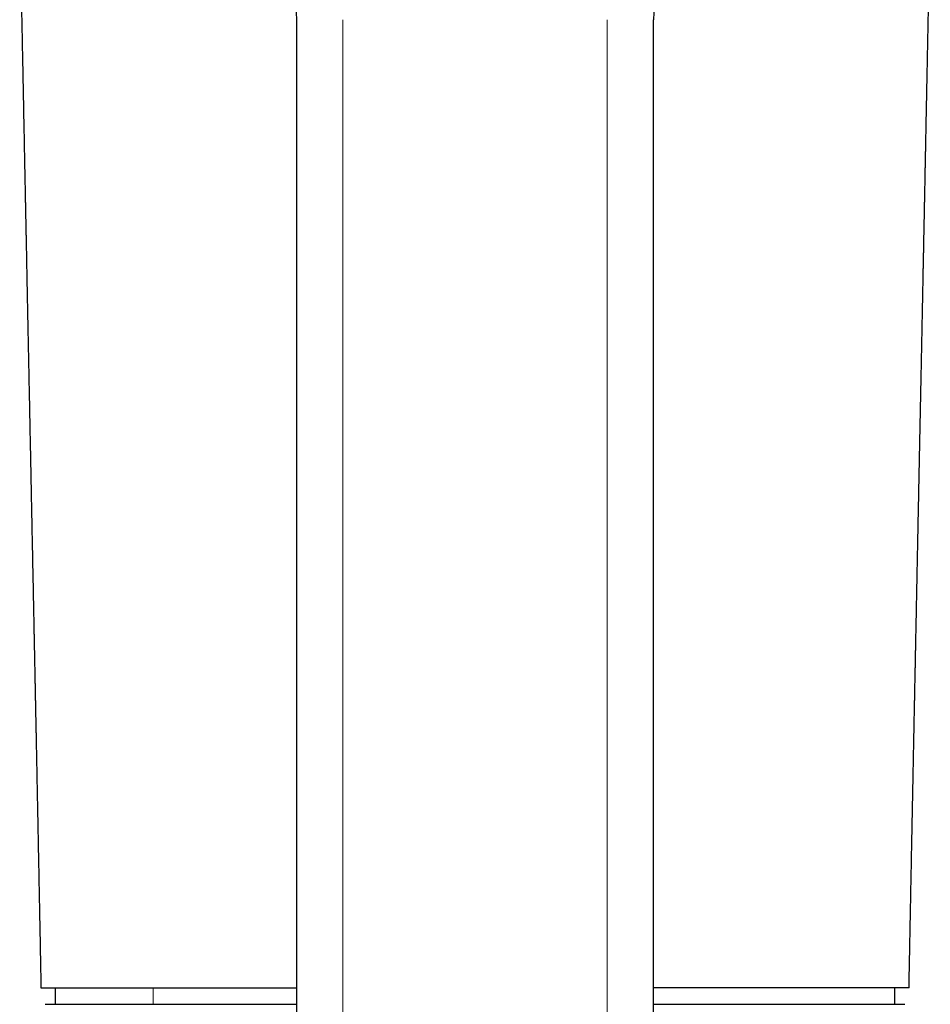
# Model space of a CAD drawing. Units: millimetres. Extents: x 8 to 650, y 12 to 573.
# Drawn here: x 293 to 337, y 195 to 244 of the extents above; entities that cross this region are included whole.
import ezdxf

# ---------------------------------------------------------------- set-up
doc = ezdxf.new("R2010")
doc.units = ezdxf.units.MM

msp = doc.modelspace()

# ---------------------------------------------------------------- linework, layer by layer
at = {"color": 7, "linetype": 'Continuous', "lineweight": 30}
for p, q in [((306.396, 243.64), (306.396, 182.65)), ((323.896, 182.65), (323.896, 243.64)), ((294.576, 196.202), (294.576, 195.402)), ((335.717, 195.402), (335.717, 196.202))]:
    msp.add_line(p, q, dxfattribs=at)
at = {"color": 8, "linetype": 'Continuous', "lineweight": 0}
for p, q in [((308.673, 182.568), (308.673, 243.642)), ((321.619, 182.568), (321.619, 243.642)), ((299.384, 195.402), (299.384, 196.202))]:
    msp.add_line(p, q, dxfattribs=at)
at = {"color": 7, "linetype": 'Continuous', "lineweight": 30}
for points, knots in [([(301.883, 252), (301.961, 251.948), (302.121, 251.841), (302.357, 251.671), (302.59, 251.493), (302.817, 251.308), (303.038, 251.118), (303.249, 250.925), (303.45, 250.731), (303.641, 250.535), (303.827, 250.335), (304.006, 250.13), (304.18, 249.921), (304.348, 249.707), (304.51, 249.488), (304.665, 249.266), (304.815, 249.04), (304.957, 248.811), (305.092, 248.58), (305.221, 248.347), (305.343, 248.111), (305.459, 247.869), (305.57, 247.624), (305.675, 247.373), (305.773, 247.12), (305.864, 246.864), (305.947, 246.607), (306.024, 246.349), (306.093, 246.09), (306.155, 245.829), (306.211, 245.565), (306.26, 245.296), (306.302, 245.024), (306.336, 244.75), (306.363, 244.475), (306.382, 244.198), (306.394, 243.919), (306.396, 243.733), (306.397, 243.64)], [0, 0, 0, 0, 0.028519, 0.058276, 0.087933, 0.117499, 0.146983, 0.176391, 0.204058, 0.231671, 0.259236, 0.286759, 0.314245, 0.341699, 0.369126, 0.396532, 0.423921, 0.451297, 0.478177, 0.505053, 0.531931, 0.558814, 0.586196, 0.613593, 0.641009, 0.668449, 0.695918, 0.72293, 0.749979, 0.777072, 0.804213, 0.831963, 0.859775, 0.887655, 0.915611, 0.943649, 0.971776, 1, 1, 1, 1]), ([(328.41, 252), (328.331, 251.948), (328.171, 251.841), (327.936, 251.671), (327.703, 251.493), (327.475, 251.308), (327.254, 251.118), (327.043, 250.925), (326.842, 250.731), (326.651, 250.535), (326.466, 250.335), (326.286, 250.13), (326.112, 249.921), (325.945, 249.707), (325.783, 249.488), (325.627, 249.266), (325.478, 249.04), (325.335, 248.811), (325.2, 248.58), (325.072, 248.347), (324.95, 248.111), (324.833, 247.869), (324.723, 247.624), (324.618, 247.373), (324.52, 247.12), (324.429, 246.864), (324.345, 246.607), (324.269, 246.349), (324.2, 246.09), (324.137, 245.829), (324.082, 245.565), (324.033, 245.296), (323.991, 245.024), (323.957, 244.75), (323.93, 244.475), (323.91, 244.198), (323.898, 243.919), (323.897, 243.733), (323.896, 243.64)], [0, 0, 0, 0, 0.028519, 0.058276, 0.087933, 0.117499, 0.146983, 0.176391, 0.204058, 0.231671, 0.259236, 0.286759, 0.314245, 0.341699, 0.369126, 0.396532, 0.423921, 0.451297, 0.478177, 0.505053, 0.531931, 0.558814, 0.586196, 0.613593, 0.641009, 0.668449, 0.695918, 0.72293, 0.749979, 0.777072, 0.804213, 0.831963, 0.859775, 0.887655, 0.915611, 0.943649, 0.971776, 1, 1, 1, 1]), ([(292.845, 248.766), (292.849, 248.553), (292.858, 248.131), (292.87, 247.501), (292.882, 246.88), (292.894, 246.268), (292.906, 245.665), (292.917, 245.07), (292.929, 244.5), (292.939, 243.955), (292.949, 243.433), (292.96, 242.918), (292.969, 242.411), (292.979, 241.911), (292.989, 241.418), (292.999, 240.933), (293.008, 240.455), (293.017, 239.984), (293.026, 239.521), (293.035, 239.065), (293.044, 238.624), (293.052, 238.2), (293.06, 237.79), (293.068, 237.387), (293.076, 236.99), (293.084, 236.576), (293.093, 236.146), (293.102, 235.7), (293.108, 235.363), (293.113, 235.134), (293.115, 235.01), (293.118, 234.89), (293.12, 234.776), (293.122, 234.669), (293.124, 234.568), (293.126, 234.472), (293.128, 234.393), (293.129, 234.328), (293.13, 234.277), (293.131, 234.228), (293.132, 234.183), (293.133, 234.144), (293.133, 234.112), (293.134, 234.087), (293.134, 234.069), (293.134, 234.058), (293.135, 234.05), (293.135, 234.041), (293.135, 234.032), (293.135, 234.016), (293.136, 233.992), (293.136, 233.957), (293.137, 233.917), (293.138, 233.87), (293.139, 233.815), (293.14, 233.753), (293.142, 233.682), (293.143, 233.604), (293.145, 233.519), (293.147, 233.427), (293.149, 233.329), (293.151, 233.227), (293.153, 233.121), (293.155, 233.008), (293.158, 232.891), (293.163, 232.636), (293.17, 232.248), (293.181, 231.735), (293.191, 231.236), (293.2, 230.749), (293.21, 230.27), (293.219, 229.797), (293.229, 229.331), (293.238, 228.845), (293.248, 228.337), (293.259, 227.803), (293.27, 227.268), (293.283, 226.588), (293.3, 225.762), (293.32, 224.787), (293.339, 223.804), (293.356, 222.992), (293.369, 222.352), (293.378, 221.883), (293.388, 221.407), (293.397, 220.924), (293.407, 220.434), (293.417, 219.937), (293.428, 219.416), (293.439, 218.869), (293.45, 218.298), (293.462, 217.717), (293.474, 217.128), (293.486, 216.544), (293.497, 215.965), (293.509, 215.392), (293.518, 214.931), (293.525, 214.585), (293.53, 214.359), (293.534, 214.139), (293.538, 213.926), (293.542, 213.719), (293.546, 213.52), (293.55, 213.328), (293.554, 213.143), (293.558, 212.965), (293.561, 212.794), (293.564, 212.631), (293.568, 212.465), (293.571, 212.299), (293.574, 212.133), (293.577, 211.977), (293.58, 211.833), (293.583, 211.701), (293.585, 211.582), (293.588, 211.47), (293.59, 211.368), (293.592, 211.273), (293.593, 211.188), (293.595, 211.117), (293.596, 211.058), (293.597, 211.011), (293.598, 210.967), (293.599, 210.926), (293.599, 210.887), (293.6, 210.851), (293.601, 210.816), (293.601, 210.777), (293.602, 210.731), (293.604, 210.677), (293.605, 210.613), (293.606, 210.541), (293.608, 210.46), (293.61, 210.371), (293.612, 210.274), (293.614, 210.169), (293.616, 210.054), (293.618, 209.93), (293.621, 209.796), (293.624, 209.654), (293.627, 209.503), (293.63, 209.344), (293.634, 209.177), (293.637, 209.003), (293.641, 208.82), (293.645, 208.624), (293.649, 208.415), (293.653, 208.192), (293.658, 207.96), (293.663, 207.718), (293.668, 207.466), (293.673, 207.21), (293.678, 206.95), (293.683, 206.686), (293.689, 206.413), (293.694, 206.132), (293.7, 205.843), (293.706, 205.545), (293.712, 205.238), (293.718, 204.923), (293.724, 204.599), (293.731, 204.268), (293.738, 203.931), (293.744, 203.588), (293.751, 203.237), (293.758, 202.875), (293.766, 202.502), (293.773, 202.119), (293.781, 201.727), (293.789, 201.326), (293.796, 200.92), (293.804, 200.507), (293.812, 200.089), (293.821, 199.662), (293.829, 199.224), (293.838, 198.775), (293.846, 198.314), (293.855, 197.844), (293.864, 197.366), (293.873, 196.879), (293.881, 196.49), (293.885, 196.263), (293.886, 196.202)], [0, 0, 0, 0, 0.012143, 0.024119, 0.035929, 0.047573, 0.059051, 0.070363, 0.081508, 0.091579, 0.10151, 0.111301, 0.120953, 0.130466, 0.139838, 0.149071, 0.158164, 0.167118, 0.175932, 0.184607, 0.193141, 0.201061, 0.208856, 0.216527, 0.224074, 0.231496, 0.240152, 0.248633, 0.256939, 0.259352, 0.261737, 0.264017, 0.26618, 0.268226, 0.270155, 0.271967, 0.273662, 0.274685, 0.27566, 0.276588, 0.277463, 0.27822, 0.278838, 0.279317, 0.279633, 0.279833, 0.279962, 0.280115, 0.280295, 0.280501, 0.281031, 0.281682, 0.282455, 0.283349, 0.284364, 0.285573, 0.286919, 0.288401, 0.290019, 0.291774, 0.293665, 0.295573, 0.297602, 0.299752, 0.302007, 0.304269, 0.314283, 0.324156, 0.333543, 0.342798, 0.351923, 0.360917, 0.36978, 0.378513, 0.388649, 0.398783, 0.408965, 0.419196, 0.437585, 0.456128, 0.474825, 0.493677, 0.502467, 0.511382, 0.520433, 0.52962, 0.538943, 0.548402, 0.557997, 0.568708, 0.579584, 0.590625, 0.60183, 0.6132, 0.623961, 0.634864, 0.645912, 0.650291, 0.654614, 0.658804, 0.662859, 0.666781, 0.670568, 0.674221, 0.67774, 0.681125, 0.684377, 0.687494, 0.690477, 0.69382, 0.696978, 0.699949, 0.702734, 0.70518, 0.707462, 0.709579, 0.711533, 0.713322, 0.714947, 0.716428, 0.717379, 0.718274, 0.719114, 0.719902, 0.720638, 0.721322, 0.721955, 0.722649, 0.723522, 0.724563, 0.725773, 0.72715, 0.728696, 0.730377, 0.732221, 0.734226, 0.736394, 0.738768, 0.74131, 0.74402, 0.746897, 0.749943, 0.753099, 0.756416, 0.759895, 0.763537, 0.767591, 0.771828, 0.77625, 0.780854, 0.785643, 0.790615, 0.795471, 0.800491, 0.805673, 0.811019, 0.816529, 0.822201, 0.828037, 0.834036, 0.840198, 0.846524, 0.852895, 0.859424, 0.86611, 0.872954, 0.880084, 0.887378, 0.894834, 0.902454, 0.910237, 0.91804, 0.926001, 0.934119, 0.942394, 0.951001, 0.959771, 0.968706, 0.977804, 0.987067, 0.996493, 1, 1, 1, 1]), ([(336.407, 196.202), (336.408, 196.254), (336.411, 196.462), (336.418, 196.824), (336.427, 197.286), (336.435, 197.74), (336.444, 198.184), (336.452, 198.619), (336.46, 199.044), (336.468, 199.462), (336.476, 199.875), (336.484, 200.285), (336.492, 200.69), (336.5, 201.087), (336.507, 201.478), (336.515, 201.861), (336.522, 202.236), (336.529, 202.605), (336.536, 202.966), (336.543, 203.32), (336.55, 203.667), (336.557, 204.007), (336.563, 204.339), (336.57, 204.664), (336.576, 204.992), (336.582, 205.322), (336.589, 205.654), (336.595, 205.978), (336.602, 206.292), (336.608, 206.601), (336.614, 206.905), (336.62, 207.202), (336.626, 207.49), (336.631, 207.769), (336.636, 208.038), (336.642, 208.298), (336.646, 208.523), (336.65, 208.716), (336.653, 208.879), (336.656, 209.037), (336.659, 209.19), (336.662, 209.339), (336.665, 209.483), (336.668, 209.622), (336.671, 209.755), (336.673, 209.88), (336.676, 209.999), (336.678, 210.11), (336.68, 210.214), (336.682, 210.311), (336.684, 210.401), (336.685, 210.482), (336.687, 210.557), (336.688, 210.629), (336.69, 210.697), (336.691, 210.76), (336.692, 210.813), (336.693, 210.856), (336.693, 210.889), (336.694, 210.911), (336.694, 210.923), (336.694, 210.932), (336.695, 210.945), (336.695, 210.963), (336.695, 210.99), (336.696, 211.023), (336.697, 211.063), (336.698, 211.129), (336.7, 211.223), (336.703, 211.343), (336.705, 211.466), (336.708, 211.592), (336.71, 211.726), (336.714, 211.891), (336.717, 212.088), (336.722, 212.315), (336.727, 212.544), (336.731, 212.776), (336.736, 213.009), (336.742, 213.289), (336.748, 213.617), (336.756, 213.995), (336.764, 214.412), (336.773, 214.871), (336.783, 215.371), (336.792, 215.808), (336.8, 216.18), (336.806, 216.486), (336.812, 216.797), (336.819, 217.133), (336.826, 217.498), (336.834, 217.891), (336.842, 218.292), (336.85, 218.702), (336.859, 219.121), (336.867, 219.545), (336.876, 219.973), (336.884, 220.405), (336.893, 220.845), (336.902, 221.294), (336.912, 221.751), (336.921, 222.216), (336.931, 222.689), (336.94, 223.154), (336.949, 223.609), (336.958, 224.055), (336.967, 224.507), (336.976, 224.962), (336.986, 225.42), (336.995, 225.879), (337.007, 226.457), (337.021, 227.154), (337.037, 227.972), (337.053, 228.796), (337.069, 229.592), (337.085, 230.36), (337.096, 230.916), (337.103, 231.291), (337.107, 231.483), (337.111, 231.671), (337.114, 231.853), (337.118, 232.029), (337.122, 232.213), (337.125, 232.403), (337.129, 232.599), (337.133, 232.785), (337.136, 232.961), (337.14, 233.129), (337.143, 233.286), (337.146, 233.418), (337.148, 233.527), (337.149, 233.615), (337.151, 233.698), (337.153, 233.778), (337.154, 233.852), (337.156, 233.92), (337.157, 233.98), (337.158, 234.032), (337.159, 234.077), (337.159, 234.117), (337.16, 234.153), (337.161, 234.188), (337.162, 234.221), (337.162, 234.252), (337.163, 234.284), (337.163, 234.319), (337.164, 234.364), (337.165, 234.42), (337.167, 234.488), (337.168, 234.565), (337.17, 234.647), (337.172, 234.733), (337.173, 234.821), (337.175, 234.917), (337.177, 235.019), (337.18, 235.128), (337.182, 235.252), (337.185, 235.391), (337.188, 235.546), (337.191, 235.711), (337.194, 235.88), (337.198, 236.053), (337.201, 236.228), (337.205, 236.412), (337.209, 236.604), (337.213, 236.803), (337.217, 237.011), (337.221, 237.234), (337.226, 237.474), (337.231, 237.73), (337.236, 237.996), (337.242, 238.271), (337.247, 238.557), (337.253, 238.852), (337.259, 239.156), (337.265, 239.471), (337.272, 239.795), (337.278, 240.126), (337.285, 240.465), (337.292, 240.812), (337.299, 241.168), (337.306, 241.535), (337.313, 241.915), (337.321, 242.306), (337.329, 242.707), (337.337, 243.117), (337.345, 243.535), (337.354, 243.959), (337.362, 244.391), (337.371, 244.832), (337.379, 245.285), (337.389, 245.751), (337.398, 246.23), (337.407, 246.718), (337.417, 247.216), (337.427, 247.724), (337.437, 248.242), (337.444, 248.59), (337.447, 248.766)], [0, 0, 0, 0, 0.00297, 0.011886, 0.020665, 0.029305, 0.037808, 0.046026, 0.05411, 0.062062, 0.06988, 0.077722, 0.085425, 0.09299, 0.100416, 0.107704, 0.114854, 0.121866, 0.128739, 0.135474, 0.142071, 0.14853, 0.15485, 0.161032, 0.167076, 0.173564, 0.179885, 0.186039, 0.192025, 0.197844, 0.20368, 0.209337, 0.214815, 0.220115, 0.225236, 0.230179, 0.234943, 0.238115, 0.241203, 0.244206, 0.247124, 0.249959, 0.252709, 0.255361, 0.257881, 0.26027, 0.262525, 0.264645, 0.26663, 0.268481, 0.270168, 0.271725, 0.273152, 0.27445, 0.275825, 0.277016, 0.278024, 0.278847, 0.279486, 0.279942, 0.280066, 0.28021, 0.280454, 0.280797, 0.28124, 0.281955, 0.282715, 0.283498, 0.285711, 0.28809, 0.290356, 0.292755, 0.295288, 0.297954, 0.302211, 0.306537, 0.310899, 0.315296, 0.319728, 0.324196, 0.331289, 0.33847, 0.345739, 0.355117, 0.364638, 0.374302, 0.380063, 0.385873, 0.39177, 0.397783, 0.405093, 0.412569, 0.420209, 0.428014, 0.435985, 0.444121, 0.452187, 0.460408, 0.468786, 0.47732, 0.48601, 0.494857, 0.503859, 0.513018, 0.521375, 0.529858, 0.538466, 0.547138, 0.555846, 0.56459, 0.573369, 0.58882, 0.60438, 0.62005, 0.635829, 0.649806, 0.663868, 0.667565, 0.671247, 0.674824, 0.678286, 0.681634, 0.684867, 0.688771, 0.692493, 0.696034, 0.699394, 0.702573, 0.70557, 0.708386, 0.710127, 0.711792, 0.713379, 0.714889, 0.71632, 0.717638, 0.718751, 0.719739, 0.720601, 0.72134, 0.722008, 0.722677, 0.723304, 0.723889, 0.72445, 0.725115, 0.725911, 0.727019, 0.72831, 0.729784, 0.731441, 0.732991, 0.734672, 0.736485, 0.73843, 0.740506, 0.742715, 0.745487, 0.748441, 0.751579, 0.7549, 0.75809, 0.761431, 0.764925, 0.768572, 0.77237, 0.776321, 0.780425, 0.785114, 0.789988, 0.795046, 0.800289, 0.805716, 0.811327, 0.817123, 0.823102, 0.829267, 0.835615, 0.84203, 0.848622, 0.855392, 0.86234, 0.869597, 0.877038, 0.884663, 0.892473, 0.900467, 0.908498, 0.916707, 0.925093, 0.933657, 0.942579, 0.951687, 0.960979, 0.970457, 0.980119, 0.989967, 1, 1, 1, 1]), ([(293.886, 196.202), (293.886, 196.202), (293.887, 196.202), (293.892, 196.202), (293.902, 196.202), (293.919, 196.202), (293.944, 196.202), (293.981, 196.202), (294.026, 196.202), (294.071, 196.202), (294.111, 196.202), (294.144, 196.202), (294.179, 196.202), (294.216, 196.202), (294.255, 196.202), (294.304, 196.202), (294.365, 196.202), (294.439, 196.202), (294.521, 196.202), (294.61, 196.202), (294.708, 196.202), (294.811, 196.202), (294.921, 196.202), (295.033, 196.202), (295.145, 196.202), (295.257, 196.202), (295.374, 196.202), (295.496, 196.202), (295.623, 196.202), (295.754, 196.202), (295.895, 196.202), (296.045, 196.202), (296.206, 196.202), (296.373, 196.202), (296.545, 196.202), (296.664, 196.202), (296.723, 196.202)], [0, 0, 0, 0, 0.019923, 0.05042, 0.080649, 0.110625, 0.150403, 0.1898, 0.228858, 0.26762, 0.287154, 0.30661, 0.325996, 0.345317, 0.364579, 0.383787, 0.413878, 0.443877, 0.473806, 0.505824, 0.53782, 0.569824, 0.601866, 0.633974, 0.662446, 0.690989, 0.719623, 0.74837, 0.777248, 0.806278, 0.83548, 0.867824, 0.900423, 0.933303, 0.966488, 1, 1, 1, 1]), ([(296.723, 196.202), (296.796, 196.202), (296.944, 196.202), (297.175, 196.202), (297.414, 196.202), (297.662, 196.202), (297.881, 196.202), (298.067, 196.202), (298.219, 196.202), (298.373, 196.202), (298.529, 196.202), (298.684, 196.202), (298.833, 196.202), (299.014, 196.202), (299.236, 196.202), (299.502, 196.202), (299.776, 196.202), (300.057, 196.202), (300.346, 196.202), (300.643, 196.202), (300.861, 196.202), (300.997, 196.202), (301.049, 196.202), (301.102, 196.202), (301.154, 196.202), (301.207, 196.202), (301.26, 196.202), (301.313, 196.202), (301.463, 196.202), (301.699, 196.202), (302.024, 196.202), (302.3, 196.202), (302.538, 196.202), (302.735, 196.202), (302.935, 196.202), (303.133, 196.202), (303.327, 196.202), (303.585, 196.202), (303.915, 196.202), (304.322, 196.202), (304.738, 196.202), (305.161, 196.202), (305.49, 196.202), (305.721, 196.202), (305.852, 196.202), (305.983, 196.202), (306.114, 196.202), (306.246, 196.202), (306.34, 196.202), (306.39, 196.202), (306.396, 196.202)], [0, 0, 0, 0, 0.027137, 0.054736, 0.082819, 0.111408, 0.140527, 0.157108, 0.173865, 0.190802, 0.207921, 0.225226, 0.240936, 0.256074, 0.283541, 0.311577, 0.340189, 0.369385, 0.399175, 0.429565, 0.460562, 0.465833, 0.471124, 0.476435, 0.481765, 0.487114, 0.492484, 0.497873, 0.503282, 0.537735, 0.569163, 0.601223, 0.620609, 0.640222, 0.660062, 0.68013, 0.699357, 0.717505, 0.756894, 0.796971, 0.837739, 0.879203, 0.921367, 0.934126, 0.946906, 0.959706, 0.972526, 0.985366, 0.998228, 1, 1, 1, 1]), ([(333.57, 196.202), (333.496, 196.202), (333.348, 196.202), (333.118, 196.202), (332.879, 196.202), (332.63, 196.202), (332.412, 196.202), (332.225, 196.202), (332.074, 196.202), (331.92, 196.202), (331.763, 196.202), (331.609, 196.202), (331.46, 196.202), (331.28, 196.202), (331.062, 196.202), (330.802, 196.202), (330.534, 196.202), (330.27, 196.202), (330.011, 196.202), (329.767, 196.202), (329.596, 196.202), (329.5, 196.202), (329.469, 196.202), (329.439, 196.202), (329.409, 196.202), (329.378, 196.202), (329.269, 196.202), (329.079, 196.202), (328.806, 196.202), (328.526, 196.202), (328.241, 196.202), (327.983, 196.202), (327.755, 196.202), (327.558, 196.202), (327.358, 196.202), (327.16, 196.202), (326.966, 196.202), (326.716, 196.202), (326.405, 196.202), (326.026, 196.202), (325.732, 196.202), (325.526, 196.202), (325.41, 196.202), (325.294, 196.202), (325.177, 196.202), (325.059, 196.202), (324.941, 196.202), (324.822, 196.202), (324.548, 196.202), (324.239, 196.202), (323.97, 196.202), (323.896, 196.202)], [0, 0, 0, 0, 0.027128, 0.05472, 0.082799, 0.111387, 0.140507, 0.157091, 0.173851, 0.190792, 0.207916, 0.225227, 0.240929, 0.256055, 0.282951, 0.310399, 0.338407, 0.366983, 0.392605, 0.418677, 0.441997, 0.445077, 0.448163, 0.451255, 0.454353, 0.457458, 0.460568, 0.487644, 0.51524, 0.543359, 0.572006, 0.601182, 0.620574, 0.640195, 0.660047, 0.680129, 0.699358, 0.717492, 0.754213, 0.791545, 0.82949, 0.840788, 0.852139, 0.863545, 0.875004, 0.886516, 0.898083, 0.909704, 0.921379, 0.978458, 1, 1, 1, 1]), ([(336.406, 196.202), (336.406, 196.202), (336.406, 196.202), (336.395, 196.202), (336.378, 196.202), (336.356, 196.202), (336.331, 196.202), (336.307, 196.202), (336.287, 196.202), (336.274, 196.202), (336.259, 196.202), (336.244, 196.202), (336.228, 196.202), (336.2, 196.202), (336.157, 196.202), (336.094, 196.202), (336.025, 196.202), (335.948, 196.202), (335.865, 196.202), (335.781, 196.202), (335.698, 196.202), (335.618, 196.202), (335.534, 196.202), (335.445, 196.202), (335.352, 196.202), (335.248, 196.202), (335.13, 196.202), (334.997, 196.202), (334.858, 196.202), (334.713, 196.202), (334.561, 196.202), (334.406, 196.202), (334.248, 196.202), (334.087, 196.202), (333.92, 196.202), (333.748, 196.202), (333.629, 196.202), (333.57, 196.202)], [0, 0, 0, 0, 0.02801, 0.069429, 0.110374, 0.140125, 0.169661, 0.198999, 0.210476, 0.221925, 0.233349, 0.244749, 0.256125, 0.267479, 0.302287, 0.33687, 0.371261, 0.405494, 0.439605, 0.473627, 0.500321, 0.526999, 0.55368, 0.580379, 0.607114, 0.633903, 0.66712, 0.70044, 0.733897, 0.767523, 0.801349, 0.835408, 0.86776, 0.900372, 0.933266, 0.966468, 1, 1, 1, 1]), ([(294.091, 195.402), (294.092, 195.402), (294.094, 195.402), (294.105, 195.402), (294.124, 195.402), (294.149, 195.402), (294.182, 195.402), (294.223, 195.402), (294.27, 195.402), (294.325, 195.402), (294.387, 195.402), (294.456, 195.402), (294.533, 195.402), (294.616, 195.402), (294.707, 195.402), (294.806, 195.402), (294.911, 195.402), (295.024, 195.402), (295.143, 195.402), (295.27, 195.402), (295.404, 195.402), (295.544, 195.402), (295.692, 195.402), (295.846, 195.402), (296.008, 195.402), (296.177, 195.402), (296.352, 195.402), (296.535, 195.402), (296.661, 195.402), (296.725, 195.402)], [0, 0, 0, 0, 0.032069, 0.07169, 0.11088, 0.14967, 0.188092, 0.226178, 0.263961, 0.301477, 0.338758, 0.375841, 0.412762, 0.449558, 0.486265, 0.523082, 0.559717, 0.596212, 0.632606, 0.66894, 0.705256, 0.741594, 0.777996, 0.814503, 0.851154, 0.887991, 0.925051, 0.962375, 1, 1, 1, 1]), ([(296.725, 195.402), (296.785, 195.402), (296.907, 195.402), (297.097, 195.402), (297.293, 195.402), (297.497, 195.402), (297.709, 195.402), (297.928, 195.402), (298.156, 195.402), (298.393, 195.402), (298.641, 195.402), (298.866, 195.402), (299.068, 195.402), (299.198, 195.402), (299.283, 195.402), (299.323, 195.402), (299.364, 195.402), (299.404, 195.402), (299.445, 195.402), (299.485, 195.402), (299.588, 195.402), (299.754, 195.402), (299.986, 195.402), (300.224, 195.402), (300.428, 195.402), (300.597, 195.402), (300.728, 195.402), (300.861, 195.402), (300.993, 195.402), (301.121, 195.402), (301.294, 195.402), (301.514, 195.402), (301.788, 195.402), (302.069, 195.402), (302.358, 195.402), (302.554, 195.402), (302.653, 195.402)], [0, 0, 0, 0, 0.0360372, 0.0726667, 0.109916, 0.1478113, 0.1863777, 0.2256386, 0.2656166, 0.3074289, 0.350041, 0.3934734, 0.422598, 0.4520938, 0.4587668, 0.4654589, 0.4721701, 0.4789004, 0.4856498, 0.4924185, 0.4992065, 0.5366008, 0.5746763, 0.6134411, 0.6529029, 0.6738541, 0.6949995, 0.7163402, 0.737877, 0.7584395, 0.7778492, 0.8201974, 0.8635815, 0.9080067, 0.953478, 1, 1, 1, 1]), ([(302.653, 195.402), (302.763, 195.402), (302.985, 195.402), (303.323, 195.402), (303.669, 195.402), (304.023, 195.402), (304.386, 195.402), (304.723, 195.402), (305.033, 195.402), (305.251, 195.402), (305.405, 195.402), (305.495, 195.402), (305.586, 195.402), (305.676, 195.402), (305.861, 195.402), (306.101, 195.402), (306.311, 195.402), (306.396, 195.402)], [0, 0, 0, 0, 0.0891272, 0.1801622, 0.2731133, 0.3679882, 0.4647942, 0.5635381, 0.6377791, 0.713085, 0.736973, 0.7609664, 0.7850654, 0.80927, 0.8327243, 0.9324007, 1, 1, 1, 1]), ([(323.896, 195.402), (323.904, 195.402), (323.953, 195.402), (324.044, 195.402), (324.169, 195.402), (324.295, 195.402), (324.42, 195.402), (324.548, 195.402), (324.741, 195.402), (324.995, 195.402), (325.342, 195.402), (325.718, 195.402), (326.121, 195.402), (326.515, 195.402), (326.899, 195.402), (327.273, 195.402), (327.519, 195.402), (327.64, 195.402)], [0, 0, 0, 0, 0.0058621, 0.0391109, 0.0723584, 0.1056048, 0.1388502, 0.1720949, 0.207774, 0.2919297, 0.3747929, 0.4848402, 0.5925365, 0.6978908, 0.8009126, 0.901612, 1, 1, 1, 1]), ([(327.64, 195.402), (327.728, 195.402), (327.903, 195.402), (328.161, 195.402), (328.414, 195.402), (328.622, 195.402), (328.788, 195.402), (328.913, 195.402), (329.037, 195.402), (329.161, 195.402), (329.289, 195.402), (329.465, 195.402), (329.684, 195.402), (329.942, 195.402), (330.167, 195.402), (330.358, 195.402), (330.478, 195.402), (330.555, 195.402), (330.591, 195.402), (330.626, 195.402), (330.661, 195.402), (330.696, 195.402), (330.731, 195.402), (330.844, 195.402), (331.031, 195.402), (331.29, 195.402), (331.542, 195.402), (331.786, 195.402), (332.023, 195.402), (332.253, 195.402), (332.482, 195.402), (332.711, 195.402), (332.939, 195.402), (333.157, 195.402), (333.367, 195.402), (333.501, 195.402), (333.568, 195.402)], [0, 0, 0, 0, 0.041474, 0.082122, 0.121948, 0.160956, 0.181063, 0.200947, 0.220609, 0.240049, 0.260425, 0.281955, 0.324439, 0.366163, 0.407137, 0.433772, 0.460086, 0.465949, 0.471796, 0.477628, 0.483443, 0.489243, 0.495027, 0.500794, 0.545057, 0.588501, 0.631142, 0.672998, 0.714088, 0.754432, 0.794049, 0.836815, 0.87876, 0.919915, 0.960317, 1, 1, 1, 1]), ([(333.568, 195.402), (333.631, 195.402), (333.756, 195.402), (333.937, 195.402), (334.112, 195.402), (334.279, 195.402), (334.439, 195.402), (334.593, 195.402), (334.74, 195.402), (334.88, 195.402), (335.013, 195.402), (335.139, 195.402), (335.258, 195.402), (335.37, 195.402), (335.476, 195.402), (335.575, 195.402), (335.667, 195.402), (335.752, 195.402), (335.83, 195.402), (335.9, 195.402), (335.963, 195.402), (336.019, 195.402), (336.067, 195.402), (336.108, 195.402), (336.142, 195.402), (336.168, 195.402), (336.187, 195.402), (336.199, 195.402), (336.2, 195.402), (336.201, 195.402)], [0, 0, 0, 0, 0.0372984, 0.0743024, 0.1110488, 0.1475754, 0.1839206, 0.2201233, 0.256223, 0.2922594, 0.3282726, 0.3643026, 0.4003893, 0.4365727, 0.4728923, 0.509387, 0.5463814, 0.5834641, 0.6206729, 0.6580455, 0.6956191, 0.7334299, 0.771514, 0.8099063, 0.8486411, 0.8877516, 0.9272703, 0.9672285, 1, 1, 1, 1])]:
    msp.add_open_spline(points, degree=3, knots=knots, dxfattribs=at)

doc.saveas('drawing.dxf')
